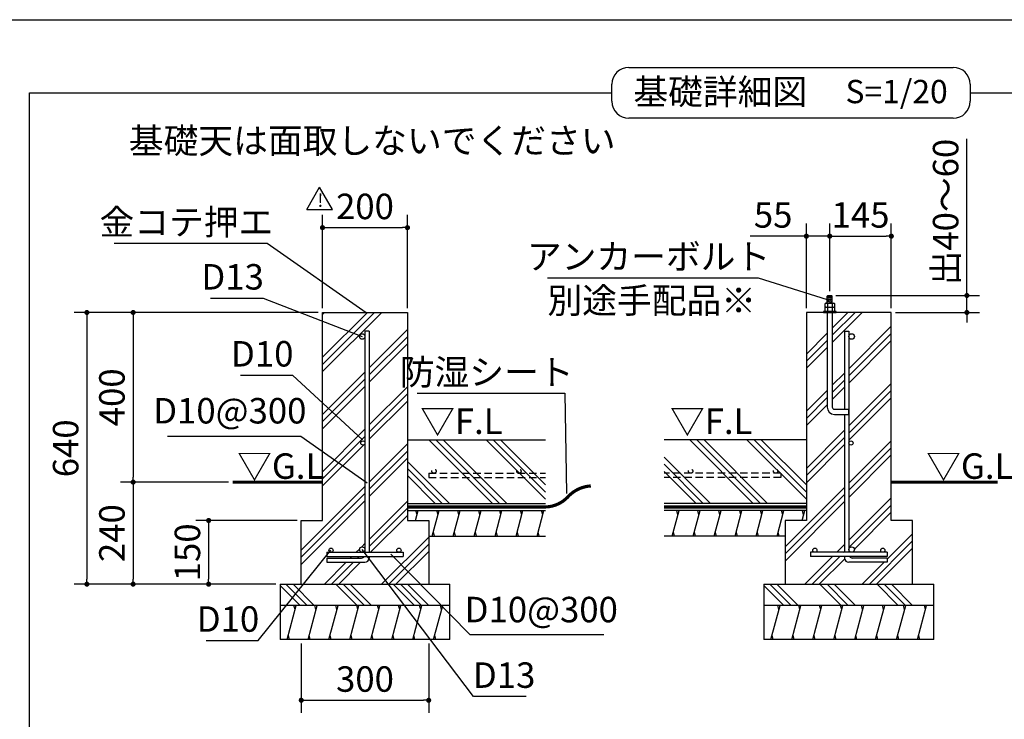
# Model space of a CAD drawing. Extents: x 440 to 32614, y 171 to 22819.
# Drawn here: x 18070 to 27343, y 16227 to 22819 of the extents above; entities that cross this region are included whole.
import ezdxf

# ---------------------------------------------------------------- set-up
doc = ezdxf.new("R2010")
doc.units = 0
doc.header["$LTSCALE"] = 4
doc.header["$PDMODE"] = 3
doc.header["$PDSIZE"] = 2
doc.linetypes.add('HIDDEN', pattern=[0.375, 0.25, -0.125])
doc.layers.get('0').update_dxf_attribs({"linetype": 'CONTINUOUS'})
doc.layers.get('DEFPOINTS').update_dxf_attribs({"linetype": 'CONTINUOUS'})
for name, color, linetype in [('仕様書枠', 230, 'CONTINUOUS'), ('寸法', 4, 'CONTINUOUS'), ('文字', 7, 'CONTINUOUS'), ('点線', 2, 'HIDDEN'), ('細線', 5, 'CONTINUOUS'), ('部品1', 7, 'CONTINUOUS')]:
    doc.layers.add(name, color=color, linetype=linetype)
doc.styles.add('STYLE1', font='isocp.shx', dxfattribs={"bigfont": 'bigfont.shx'})
doc.styles.add('STYLE2', font='MS PGothic.ttf')
doc.dimstyles.new('INABA_S80詳細図用20', dxfattribs={"dimscale": 80, "dimtxt": 3, "dimasz": 0.6, "dimexe": 1.5, "dimexo": 0.5, "dimgap": 1, "dimtad": 3, "dimdec": 0, "dimlfac": 0.25, "dimdsep": 46, "dimtxsty": 'STYLE1', "dimblk": 'DOT', "dimblk1": 'DOT', "dimblk2": 'DOTSMALL', "dimcen": 0, "dimclrt": 7, "dimadec": 0, "dimazin": 0, "dimtfac": 1, "dimtdec": 0, "dimtix": 1, "dimtmove": 0, "dimatfit": 3, "dimfxl": 1, "dimtolj": 1, "dimtzin": 0, "dimarcsym": 0})

# ---------------------------------------------------------------- blocks, each defined once
blk = doc.blocks.new('_DOT')
at = {"color": 0, "linetype": 'ByBlock', "ltscale": 50}
blk.add_line((-0.5, 0), (-1, 0), dxfattribs=at)
at = {"color": 0, "linetype": 'ByBlock', "ltscale": 50, "const_width": 0.5}
blk.add_lwpolyline([(-0.25, 0, 1), (0.25, 0, 1)], format="xyb", close=True, dxfattribs=at)
blk = doc.blocks.new('*D62')
at = {"layer": 'DEFPOINTS', "color": 0, "ltscale": 50}
for p in [(21721.5, 20859.5), (20921.5, 20060.2), (21721.5, 20060.2)]:
    blk.add_point(p, dxfattribs=at)
at = {"layer": '寸法', "color": 0, "lineweight": -2, "ltscale": 50}
for p, q in [((20921.5, 20100.2), (20921.5, 20979.5)), ((21721.5, 20100.2), (21721.5, 20979.5)), ((20969.5, 20859.5), (21673.5, 20859.5))]:
    blk.add_line(p, q, dxfattribs=at)
at = {"layer": '寸法', "color": 0, "lineweight": -2, "ltscale": 50, "xscale": 48, "yscale": 48, "zscale": 48, "rotation": 180}
blk.add_blockref('_DOT', (20921.5, 20859.5), dxfattribs=at)
at = {"layer": '寸法', "color": 0, "lineweight": -2, "ltscale": 50, "xscale": 48, "yscale": 48, "zscale": 48}
blk.add_blockref('_DOT', (21721.5, 20859.5), dxfattribs=at)
at = {"layer": '寸法', "color": 7, "ltscale": 50, "insert": (21321.5, 21059.5), "char_height": 240, "attachment_point": 5, "style": 'STYLE1'}
blk.add_mtext('\\A1;200', dxfattribs=at)
blk = doc.blocks.new('_DOTSMALL')
at = {"color": 0, "linetype": 'ByBlock', "ltscale": 50, "const_width": 0.5}
blk.add_lwpolyline([(-0.0625, 0, 1), (0.0625, 0, 1)], format="xyb", close=True, dxfattribs=at)
blk = doc.blocks.new('*D63')
at = {"layer": 'DEFPOINTS', "color": 0, "ltscale": 50}
for p in [(20721.5, 18100.2), (19849.3, 17500.2), (20521.5, 17500.2)]:
    blk.add_point(p, dxfattribs=at)
at = {"layer": '寸法', "color": 0, "lineweight": -2, "ltscale": 50}
for p, q in [((20681.5, 18100.2), (19729.3, 18100.2)), ((19849.3, 18052.2), (19849.3, 17548.2)), ((20481.5, 17500.2), (19729.3, 17500.2))]:
    blk.add_line(p, q, dxfattribs=at)
at = {"layer": '寸法', "color": 0, "lineweight": -2, "ltscale": 50, "xscale": 48, "yscale": 48, "zscale": 48}
for p, rotation in [((19849.3, 18100.2), 90), ((19849.3, 17500.2), 270)]:
    blk.add_blockref('_DOT', p, dxfattribs=dict(at, rotation=rotation))
at = {"layer": '寸法', "color": 7, "ltscale": 50, "insert": (19649.3, 17800.2), "char_height": 240, "attachment_point": 5, "rotation": 90, "style": 'STYLE1'}
blk.add_mtext('\\A1;150', dxfattribs=at)
blk = doc.blocks.new('*D64')
at = {"layer": 'DEFPOINTS', "color": 0, "ltscale": 50}
for p in [(20921.5, 20060.2), (18702.5, 17500.2), (20521.5, 17500.2)]:
    blk.add_point(p, dxfattribs=at)
at = {"layer": '寸法', "color": 0, "lineweight": -2, "ltscale": 50}
for p, q in [((20881.5, 20060.2), (18582.5, 20060.2)), ((18702.5, 20012.2), (18702.5, 17548.2)), ((20481.5, 17500.2), (18582.5, 17500.2))]:
    blk.add_line(p, q, dxfattribs=at)
at = {"layer": '寸法', "color": 0, "lineweight": -2, "ltscale": 50, "xscale": 48, "yscale": 48, "zscale": 48}
for p, rotation in [((18702.5, 20060.2), 90), ((18702.5, 17500.2), 270)]:
    blk.add_blockref('_DOT', p, dxfattribs=dict(at, rotation=rotation))
at = {"layer": '寸法', "color": 7, "ltscale": 50, "insert": (18502.5, 18780.2), "char_height": 240, "attachment_point": 5, "rotation": 90, "style": 'STYLE1'}
blk.add_mtext('\\A1;640', dxfattribs=at)
blk = doc.blocks.new('*D65')
at = {"layer": 'DEFPOINTS', "color": 0, "ltscale": 50}
for p in [(20721.5, 16980.2), (21921.5, 16980.2), (21921.5, 16406.2)]:
    blk.add_point(p, dxfattribs=at)
at = {"layer": '寸法', "color": 0, "lineweight": -2, "ltscale": 50}
for p, q in [((20721.5, 16940.2), (20721.5, 16286.2)), ((21921.5, 16940.2), (21921.5, 16286.2)), ((20769.5, 16406.2), (21873.5, 16406.2))]:
    blk.add_line(p, q, dxfattribs=at)
at = {"layer": '寸法', "color": 0, "lineweight": -2, "ltscale": 50, "xscale": 48, "yscale": 48, "zscale": 48, "rotation": 180}
blk.add_blockref('_DOT', (20721.5, 16406.2), dxfattribs=at)
at = {"layer": '寸法', "color": 0, "lineweight": -2, "ltscale": 50, "xscale": 48, "yscale": 48, "zscale": 48}
blk.add_blockref('_DOT', (21921.5, 16406.2), dxfattribs=at)
at = {"layer": '寸法', "color": 7, "ltscale": 50, "insert": (21321.5, 16606.2), "char_height": 240, "attachment_point": 5, "style": 'STYLE1'}
blk.add_mtext('\\A1;300', dxfattribs=at)
blk = doc.blocks.new('*D66')
at = {"layer": 'DEFPOINTS', "color": 0, "ltscale": 50}
for p in [(23218.1, 18355), (23218.7, 18315)]:
    blk.add_point(p, dxfattribs=at)
at = {"layer": '寸法', "color": 0, "lineweight": -2, "ltscale": 50}
for p, q in [((21811.6, 19298.6), (23203.6, 19298.6)), ((23203.6, 19298.6), (23218.1, 18355))]:
    blk.add_line(p, q, dxfattribs=at)
at = {"layer": '寸法', "color": 7, "ltscale": 50, "insert": (22467.6, 19498.6), "char_height": 240, "attachment_point": 5, "style": 'STYLE1'}
blk.add_mtext('\\A1;防湿シート', dxfattribs=at)
blk = doc.blocks.new('_None')
blk = doc.blocks.new('*D67')
at = {"layer": 'DEFPOINTS', "color": 0, "ltscale": 50}
for p in [(21537.1, 17812.5), (21565.1, 17783.9)]:
    blk.add_point(p, dxfattribs=at)
at = {"layer": '寸法', "color": 0, "lineweight": -2, "ltscale": 50}
for p, q in [((22313.6, 17021.3), (21565.1, 17783.9)), ((23569.7, 17021.3), (22313.6, 17021.3))]:
    blk.add_line(p, q, dxfattribs=at)
at = {"layer": '寸法', "color": 7, "ltscale": 50, "insert": (22981.6, 17260.8), "char_height": 240, "attachment_point": 5, "style": 'STYLE1'}
blk.add_mtext('\\A1;D10@300', dxfattribs=at)
blk = doc.blocks.new('*D68')
at = {"layer": 'DEFPOINTS', "color": 0, "ltscale": 50}
for p in [(21271.4, 17858.1), (21295.5, 17826.2)]:
    blk.add_point(p, dxfattribs=at)
at = {"layer": '寸法', "color": 0, "lineweight": -2, "ltscale": 50}
for p, q in [((22342.9, 16441.5), (21295.5, 17826.2)), ((22840.9, 16441.5), (22342.9, 16441.5))]:
    blk.add_line(p, q, dxfattribs=at)
at = {"layer": '寸法', "color": 7, "ltscale": 50, "insert": (22631.9, 16643.2), "char_height": 240, "attachment_point": 5, "style": 'STYLE1'}
blk.add_mtext('\\A1;D13', dxfattribs=at)
blk = doc.blocks.new('*D69')
at = {"layer": 'DEFPOINTS', "color": 0, "ltscale": 50}
for p in [(21001.5, 17820.2), (21026.6, 17851.3)]:
    blk.add_point(p, dxfattribs=at)
at = {"layer": '寸法', "color": 0, "lineweight": -2, "ltscale": 50}
for p, q in [((20315.6, 16970), (21001.5, 17820.2)), ((19827.4, 16970), (20315.6, 16970))]:
    blk.add_line(p, q, dxfattribs=at)
at = {"layer": '寸法', "color": 7, "ltscale": 50, "insert": (20031.5, 17171.6), "char_height": 240, "attachment_point": 5, "style": 'STYLE1'}
blk.add_mtext('\\A1;D10', dxfattribs=at)
blk = doc.blocks.new('*D70')
at = {"layer": 'DEFPOINTS', "color": 0, "ltscale": 50}
for p in [(21341.5, 18456.3), (21374.2, 18433.3)]:
    blk.add_point(p, dxfattribs=at)
at = {"layer": '寸法', "color": 0, "lineweight": -2, "ltscale": 50}
for p, q in [((19460.2, 18894.7), (20716.4, 18894.7)), ((20716.4, 18894.7), (21341.5, 18456.3))]:
    blk.add_line(p, q, dxfattribs=at)
at = {"layer": '寸法', "color": 7, "ltscale": 50, "insert": (20048.3, 19134.2), "char_height": 240, "attachment_point": 5, "style": 'STYLE1'}
blk.add_mtext('\\A1;D10@300', dxfattribs=at)
blk = doc.blocks.new('*D71')
at = {"layer": 'DEFPOINTS', "color": 0, "ltscale": 50}
for p in [(21295.5, 19834.2), (21332.8, 19819.7)]:
    blk.add_point(p, dxfattribs=at)
at = {"layer": '寸法', "color": 0, "lineweight": -2, "ltscale": 50}
for p, q in [((19865.9, 20194.7), (20363.9, 20194.7)), ((20363.9, 20194.7), (21295.5, 19834.2))]:
    blk.add_line(p, q, dxfattribs=at)
at = {"layer": '寸法', "color": 7, "ltscale": 50, "insert": (20074.9, 20396.3), "char_height": 240, "attachment_point": 5, "style": 'STYLE1'}
blk.add_mtext('\\A1;D13', dxfattribs=at)
blk = doc.blocks.new('*D72')
at = {"layer": 'DEFPOINTS', "color": 0, "ltscale": 50}
for p in [(21333.7, 20060.2), (21366.6, 20037.3)]:
    blk.add_point(p, dxfattribs=at)
at = {"layer": '寸法', "color": 0, "lineweight": -2, "ltscale": 50}
for p, q in [((18959.9, 20712), (20399.9, 20712)), ((20399.9, 20712), (21333.7, 20060.2))]:
    blk.add_line(p, q, dxfattribs=at)
at = {"layer": '寸法', "color": 7, "ltscale": 50, "insert": (19639.9, 20912), "char_height": 240, "attachment_point": 5, "style": 'STYLE1'}
blk.add_mtext('\\A1;金コテ押エ', dxfattribs=at)
blk = doc.blocks.new('*D73')
at = {"layer": 'DEFPOINTS', "color": 0, "ltscale": 50}
for p in [(25698.5, 20779.4), (25698.5, 20220.2), (25478.5, 20060.2)]:
    blk.add_point(p, dxfattribs=at)
at = {"layer": '寸法', "color": 0, "lineweight": -2, "ltscale": 50}
for p, q in [((25478.5, 20100.2), (25478.5, 20899.4)), ((25698.5, 20260.2), (25698.5, 20899.4)), ((25430.5, 20779.4), (24948.6, 20779.4)), ((25698.5, 20779.4), (25478.5, 20779.4)), ((25746.5, 20779.4), (25794.5, 20779.4))]:
    blk.add_line(p, q, dxfattribs=at)
at = {"layer": '寸法', "color": 0, "lineweight": -2, "ltscale": 50, "xscale": 48, "yscale": 48, "zscale": 48}
blk.add_blockref('_DOT', (25478.5, 20779.4), dxfattribs=at)
at = {"layer": '寸法', "color": 0, "lineweight": -2, "ltscale": 50, "xscale": 48, "yscale": 48, "zscale": 48, "rotation": 180}
blk.add_blockref('_DOT', (25698.5, 20779.4), dxfattribs=at)
at = {"layer": '寸法', "color": 7, "ltscale": 50, "insert": (25165.5, 20979.4), "char_height": 240, "attachment_point": 5, "style": 'STYLE1'}
blk.add_mtext('\\A1;55', dxfattribs=at)
blk = doc.blocks.new('*D74')
at = {"layer": 'DEFPOINTS', "color": 0, "ltscale": 50}
for p in [(26278.5, 20779.4), (25698.5, 20220.2), (26278.5, 20060.2)]:
    blk.add_point(p, dxfattribs=at)
at = {"layer": '寸法', "color": 0, "lineweight": -2, "ltscale": 50}
for p, q in [((25698.5, 20260.2), (25698.5, 20899.4)), ((26278.5, 20100.2), (26278.5, 20899.4)), ((25746.5, 20779.4), (26230.5, 20779.4))]:
    blk.add_line(p, q, dxfattribs=at)
at = {"layer": '寸法', "color": 0, "lineweight": -2, "ltscale": 50, "xscale": 48, "yscale": 48, "zscale": 48, "rotation": 180}
blk.add_blockref('_DOT', (25698.5, 20779.4), dxfattribs=at)
at = {"layer": '寸法', "color": 0, "lineweight": -2, "ltscale": 50, "xscale": 48, "yscale": 48, "zscale": 48}
blk.add_blockref('_DOT', (26278.5, 20779.4), dxfattribs=at)
at = {"layer": '寸法', "color": 7, "ltscale": 50, "insert": (25988.5, 20979.4), "char_height": 240, "attachment_point": 5, "style": 'STYLE1'}
blk.add_mtext('\\A1;145', dxfattribs=at)
blk = doc.blocks.new('*D75')
at = {"layer": 'DEFPOINTS', "color": 0, "ltscale": 50}
for p in [(25716.5, 20220.2), (26278.5, 20060.2), (26990, 20060.2)]:
    blk.add_point(p, dxfattribs=at)
at = {"layer": '寸法', "color": 0, "lineweight": -2, "ltscale": 50}
for p, q in [((26990, 20268.2), (26990, 21696.4)), ((25756.5, 20220.2), (27110, 20220.2)), ((26990, 20060.2), (26990, 20220.2)), ((26318.5, 20060.2), (27110, 20060.2)), ((26990, 20012.2), (26990, 19964.2))]:
    blk.add_line(p, q, dxfattribs=at)
at = {"layer": '寸法', "color": 0, "lineweight": -2, "ltscale": 50, "xscale": 48, "yscale": 48, "zscale": 48}
for p, rotation in [((26990, 20220.2), 270), ((26990, 20060.2), 90)]:
    blk.add_blockref('_DOT', p, dxfattribs=dict(at, rotation=rotation))
at = {"layer": '寸法', "color": 7, "ltscale": 50, "insert": (26790, 21006.3), "char_height": 240, "attachment_point": 5, "rotation": 90, "style": 'STYLE1'}
blk.add_mtext('\\A1;出40～60', dxfattribs=at)
blk = doc.blocks.new('*D76')
at = {"layer": 'DEFPOINTS', "color": 0, "ltscale": 50}
for p in [(25674.5, 20181.8), (25712.6, 20169.7)]:
    blk.add_point(p, dxfattribs=at)
at = {"layer": '寸法', "color": 0, "lineweight": -2, "ltscale": 50}
for p, q in [((23040.1, 20387.6), (25024.1, 20387.6)), ((25024.1, 20387.6), (25674.5, 20181.8))]:
    blk.add_line(p, q, dxfattribs=at)
at = {"layer": '寸法', "color": 7, "ltscale": 50, "insert": (23992.1, 20587.6), "char_height": 240, "attachment_point": 5, "style": 'STYLE1'}
blk.add_mtext('\\A1;アンカーボルト', dxfattribs=at)
blk = doc.blocks.new('*D86')
at = {"layer": 'DEFPOINTS', "color": 0, "ltscale": 50}
for p in [(21299.4, 18859.3), (21328.8, 18832.2)]:
    blk.add_point(p, dxfattribs=at)
at = {"layer": '寸法', "color": 0, "lineweight": -2, "ltscale": 50}
for p, q in [((20149.7, 19469.1), (20637.9, 19469.1)), ((20637.9, 19469.1), (21299.4, 18859.3))]:
    blk.add_line(p, q, dxfattribs=at)
at = {"layer": '寸法', "color": 7, "ltscale": 50, "insert": (20353.8, 19670.8), "char_height": 240, "attachment_point": 5, "style": 'STYLE1'}
blk.add_mtext('\\A1;D10', dxfattribs=at)
blk = doc.blocks.new('*D92')
at = {"layer": 'DEFPOINTS', "color": 0, "ltscale": 50}
for p in [(20921.5, 20060.2), (19138.2, 18461.7), (20075.5, 18461.7)]:
    blk.add_point(p, dxfattribs=at)
at = {"layer": '寸法', "color": 0, "lineweight": -2, "ltscale": 50}
for p, q in [((20881.5, 20060.2), (19018.2, 20060.2)), ((19138.2, 20012.2), (19138.2, 18509.7)), ((20035.5, 18461.7), (19018.2, 18461.7))]:
    blk.add_line(p, q, dxfattribs=at)
at = {"layer": '寸法', "color": 0, "lineweight": -2, "ltscale": 50, "xscale": 48, "yscale": 48, "zscale": 48}
for p, rotation in [((19138.2, 20060.2), 90), ((19138.2, 18461.7), 270)]:
    blk.add_blockref('_DOT', p, dxfattribs=dict(at, rotation=rotation))
at = {"layer": '寸法', "color": 7, "ltscale": 50, "insert": (18938.2, 19260.9), "char_height": 240, "attachment_point": 5, "rotation": 90, "style": 'STYLE1'}
blk.add_mtext('\\A1;400', dxfattribs=at)
blk = doc.blocks.new('*D93')
at = {"layer": 'DEFPOINTS', "color": 0, "ltscale": 50}
for p in [(20075.5, 18461.7), (19138.2, 17500.2), (20521.5, 17500.2)]:
    blk.add_point(p, dxfattribs=at)
at = {"layer": '寸法', "color": 0, "lineweight": -2, "ltscale": 50}
for p, q in [((20035.5, 18461.7), (19018.2, 18461.7)), ((19138.2, 18413.7), (19138.2, 17548.2)), ((20481.5, 17500.2), (19018.2, 17500.2))]:
    blk.add_line(p, q, dxfattribs=at)
at = {"layer": '寸法', "color": 0, "lineweight": -2, "ltscale": 50, "xscale": 48, "yscale": 48, "zscale": 48}
for p, rotation in [((19138.2, 18461.7), 90), ((19138.2, 17500.2), 270)]:
    blk.add_blockref('_DOT', p, dxfattribs=dict(at, rotation=rotation))
at = {"layer": '寸法', "color": 7, "ltscale": 50, "insert": (18938.2, 17980.9), "char_height": 240, "attachment_point": 5, "rotation": 90, "style": 'STYLE1'}
blk.add_mtext('\\A1;240', dxfattribs=at)

msp = doc.modelspace()

# ---------------------------------------------------------------- hatches: boundary and pattern name
at = {"layer": '細線', "ltscale": 50}
h = msp.add_hatch(dxfattribs=at)
h.set_pattern_fill('PLAST', color=256, scale=60, angle=45)
h.set_pattern_definition([(45, (11184.45, 12460), (-269.408, 269.408), []), (45, (11150.77, 12493.67), (-269.408, 269.408), []), (45, (11117.1, 12527.34), (-269.408, 269.408), [])])
h.paths.add_polyline_path([(21721.497, 20060.177), (20921.497, 20060.177), (20921.497, 18100.177), (20721.497, 18100.177), (20721.497, 17500.177), (21921.497, 17500.177), (21921.497, 18100.177), (21721.497, 18100.177)])
h.paths.add_polyline_path([(21361.497, 17800.177), (21641.497, 17800.177, -0.41421356), (21621.497, 17820.177, -1), (21661.497, 17820.177, -0.41421356), (21641.497, 17800.177), (21681.497, 17800.177), (21681.497, 17760.177), (21361.497, 17760.177), (21361.497, 17746.647, -0.41421356), (21321.497, 17706.647), (20961.497, 17706.647), (20961.497, 17746.647), (21289.497, 17746.647, 0.24353388), (21315.629, 17760.177), (20961.497, 17760.177), (20961.497, 17800.177), (21001.497, 17800.177, -0.41421356), (20981.497, 17820.177, -1), (21021.497, 17820.177, -0.41421356), (21001.497, 17800.177), (21295.497, 17800.177, -0.41421356), (21269.497, 17826.177, -1), (21321.497, 17826.177), (21321.497, 18830.177, -1), (21281.497, 18830.177, -1), (21321.497, 18830.177), (21321.497, 19834.177, -1), (21269.497, 19834.177, -1), (21321.497, 19834.177), (21321.497, 19884.642), (21361.497, 19884.642)], flags=16)
h = msp.add_hatch(dxfattribs=at)
h.set_pattern_fill('PLAST', color=256, scale=60, angle=45)
h.set_pattern_definition([(45, (9244.67, 12460), (-269.408, 269.408), []), (45, (9211, 12493.67), (-269.408, 269.408), []), (45, (9177.32, 12527.34), (-269.408, 269.408), [])])
h.paths.add_polyline_path([(26278.498, 20060.177), (25722.498, 20060.177), (25722.498, 19168.177, 0.41421356), (25742.498, 19148.177), (25838.498, 19148.177), (25838.498, 19884.642), (25878.498, 19884.642), (25878.498, 19834.177, -1), (25930.498, 19834.177, -1), (25878.498, 19834.177), (25878.498, 18830.177, -1), (25918.498, 18830.177, -1), (25878.498, 18830.177), (25878.498, 17826.177, -1), (25930.498, 17826.177, -0.41421356), (25904.498, 17800.177), (26198.498, 17800.177, -0.41421356), (26178.498, 17820.177, -1), (26218.498, 17820.177, -0.41421356), (26198.498, 17800.177), (26238.498, 17800.177), (26238.498, 17760.177), (25884.367, 17760.177, 0.24353388), (25910.498, 17746.647), (26238.498, 17746.647), (26238.498, 17706.647), (25878.498, 17706.647, -0.41421356), (25838.498, 17746.647), (25838.498, 17760.177), (25518.498, 17760.177), (25518.498, 17800.177), (25558.498, 17800.177, -0.41421356), (25538.498, 17820.177, -1), (25578.498, 17820.177, -0.41421356), (25558.498, 17800.177), (25838.498, 17800.177), (25838.498, 19100.177), (25742.498, 19100.177, -0.41421356), (25674.498, 19168.177), (25674.498, 20060.177), (25478.498, 20060.177), (25478.498, 18100.177), (25278.498, 18100.177), (25278.498, 17500.177), (26478.498, 17500.177), (26478.498, 18100.177), (26278.498, 18100.177)])
h = msp.add_hatch(dxfattribs=at)
h.set_pattern_fill('PLAST', color=256, scale=60, angle=135)
h.set_pattern_definition([(135, (-1005860, -23928.06), (-269.40768, -269.40768), []), (135, (-1005893.7, -23961.74), (-269.40768, -269.40768), []), (135, (-1005927.36, -23995.4), (-269.40768, -269.40768), [])])
h.paths.add_polyline_path([(22121.497, 17500.177), (20521.497, 17500.177), (20521.497, 17300.177), (22121.497, 17300.177)])
h = msp.add_hatch(dxfattribs=at)
h.set_pattern_fill('PLAST', color=256, scale=60, angle=135)
h.set_pattern_definition([(135, (-1001303, -23928.06), (-269.40768, -269.40768), []), (135, (-1001336.7, -23961.74), (-269.40768, -269.40768), []), (135, (-1001370.36, -23995.4), (-269.40768, -269.40768), [])])
h.paths.add_polyline_path([(26678.498, 17500.177), (25078.498, 17500.177), (25078.498, 17300.177), (26678.498, 17300.177)])
h = msp.add_hatch(dxfattribs=at)
h.set_pattern_fill('LINE', color=256, scale=60, angle=75)
h.set_pattern_definition([(75, (-1005860.01, -23928.06), (-184.00887, 49.305028), [])])
h.paths.add_polyline_path([(22121.497, 17300.177), (20521.497, 17300.177), (20521.497, 16980.177), (22121.497, 16980.177)])
h = msp.add_hatch(dxfattribs=at)
h.set_pattern_fill('LINE', color=256, scale=60, angle=75)
h.set_pattern_definition([(75, (-1001303.01, -23928.06), (-184.00887, 49.305028), [])])
h.paths.add_polyline_path([(26678.498, 17300.177), (25078.498, 17300.177), (25078.498, 16980.177), (26678.498, 16980.177)])

# ---------------------------------------------------------------- linework, layer by layer
at = {"layer": '仕様書枠', "ltscale": 50}
msp.add_line((440, 22819.2), (32614.4, 22819.2), dxfattribs=at)
at = {"layer": '点線', "ltscale": 70}
for p, q in [((21921.497, 18544.489), (21921.497, 18504.489)), ((21921.497, 18544.489), (23021.215, 18544.489)), ((21921.497, 18504.489), (23021.215, 18504.489)), ((25238.498, 18544.489), (24138.78, 18544.489)), ((25238.498, 18504.489), (24138.78, 18504.489)), ((25238.498, 18544.489), (25238.498, 18504.489))]:
    msp.add_line(p, q, dxfattribs=at)
for centre in [(21971.396, 18564.489), (22771.396, 18564.489), (24388.6, 18564.489), (25188.6, 18564.489)]:
    msp.add_circle(centre, 20, dxfattribs=at)
at = {"layer": '細線', "ltscale": 50}
for p, q in [((25725.021, 20211.569), (25671.976, 20202.836)), ((25725.021, 20200.491), (25671.976, 20191.759)), ((25725.021, 20189.414), (25671.976, 20180.681)), ((25725.021, 20179.017), (25671.976, 20170.285)), ((25725.021, 20167.94), (25671.976, 20159.207)), ((25725.021, 20156.862), (25679.555, 20149.377)), ((22521.283, 18261.705), (21922.811, 18860.177)), ((22588.635, 18261.705), (21990.163, 18860.177)), ((22655.987, 18261.705), (22057.515, 18860.177)), ((23021.215, 18300.588), (22461.626, 18860.177)), ((23021.215, 18367.94), (22528.978, 18860.177)), ((23021.215, 18435.292), (22596.33, 18860.177)), ((24978.566, 18261.705), (24380.094, 18860.177)), ((25045.918, 18261.705), (24447.446, 18860.177)), ((25113.27, 18261.705), (24514.798, 18860.177)), ((25478.498, 18300.588), (24918.909, 18860.177)), ((25478.498, 18367.94), (24986.261, 18860.177)), ((25478.498, 18435.292), (25053.613, 18860.177)), ((22117.172, 18261.705), (21721.497, 18657.379)), ((24574.455, 18261.705), (24138.78, 18697.379)), ((22049.82, 18261.705), (21721.497, 18590.027)), ((24507.103, 18261.705), (24138.78, 18630.027)), ((24439.751, 18261.705), (24138.78, 18562.675)), ((21982.468, 18261.705), (21721.497, 18522.675)), ((21812.067, 18153.705), (21801.349, 18193.705)), ((22009.287, 18153.705), (21998.569, 18193.705)), ((22206.507, 18153.705), (22195.789, 18193.705)), ((22403.727, 18153.705), (22393.009, 18193.705)), ((22600.947, 18153.705), (22590.229, 18193.705)), ((22798.167, 18153.705), (22787.449, 18193.705)), ((22995.388, 18153.705), (22984.67, 18193.705)), ((24269.35, 18153.705), (24258.632, 18193.705)), ((24466.57, 18153.705), (24455.852, 18193.705)), ((24663.79, 18153.705), (24653.072, 18193.705)), ((24861.01, 18153.705), (24850.292, 18193.705)), ((25058.23, 18153.705), (25047.512, 18193.705)), ((25255.45, 18153.705), (25244.732, 18193.705)), ((25452.67, 18153.705), (25441.953, 18193.705)), ((21977.133, 17953.705), (21966.415, 17993.705)), ((22174.353, 17953.705), (22163.635, 17993.705)), ((22371.573, 17953.705), (22360.855, 17993.705)), ((22568.793, 17953.705), (22558.075, 17993.705)), ((22766.013, 17953.705), (22755.296, 17993.705)), ((22963.234, 17953.705), (22952.516, 17993.705)), ((24237.196, 17953.705), (24226.478, 17993.705)), ((24434.416, 17953.705), (24423.698, 17993.705)), ((24631.636, 17953.705), (24620.918, 17993.705)), ((24828.856, 17953.705), (24818.138, 17993.705)), ((25026.076, 17953.705), (25015.358, 17993.705)), ((25223.296, 17953.705), (25212.578, 17993.705)), ((20662.701, 17260.177), (20651.983, 17300.177)), ((20859.921, 17260.177), (20849.203, 17300.177)), ((21057.141, 17260.177), (21046.423, 17300.177)), ((21254.361, 17260.177), (21243.643, 17300.177)), ((21451.581, 17260.177), (21440.863, 17300.177)), ((21648.801, 17260.177), (21638.083, 17300.177)), ((21846.022, 17260.177), (21835.304, 17300.177)), ((22043.242, 17260.177), (22032.524, 17300.177)), ((25219.702, 17260.177), (25208.984, 17300.177)), ((25416.922, 17260.177), (25406.204, 17300.177)), ((25614.142, 17260.177), (25603.424, 17300.177)), ((25811.362, 17260.177), (25800.644, 17300.177)), ((26008.582, 17260.177), (25997.864, 17300.177)), ((26205.803, 17260.177), (26195.085, 17300.177)), ((26403.023, 17260.177), (26392.305, 17300.177)), ((26600.243, 17260.177), (26589.525, 17300.177)), ((20609.111, 16980.177), (20598.393, 17020.177)), ((20806.331, 16980.177), (20795.613, 17020.177)), ((21003.551, 16980.177), (20992.833, 17020.177)), ((21200.771, 16980.177), (21190.053, 17020.177)), ((21397.991, 16980.177), (21387.273, 17020.177)), ((21595.212, 16980.177), (21584.494, 17020.177)), ((21792.432, 16980.177), (21781.714, 17020.177)), ((21989.652, 16980.177), (21978.934, 17020.177)), ((25166.112, 16980.177), (25155.394, 17020.177)), ((25363.332, 16980.177), (25352.614, 17020.177)), ((25560.552, 16980.177), (25549.834, 17020.177)), ((25757.772, 16980.177), (25747.054, 17020.177)), ((25954.993, 16980.177), (25944.275, 17020.177)), ((26152.213, 16980.177), (26141.495, 17020.177)), ((26349.433, 16980.177), (26338.715, 17020.177)), ((26546.653, 16980.177), (26535.935, 17020.177))]:
    msp.add_line(p, q, dxfattribs=at)
at = {"layer": '細線', "lineweight": 30, "ltscale": 20}
for p, q in [((21797.724, 18100.177), (21822.785, 18193.705)), ((21955.697, 17953.705), (22020.005, 18193.705)), ((22152.917, 17953.705), (22217.225, 18193.705)), ((22350.137, 17953.705), (22414.445, 18193.705)), ((22547.357, 17953.705), (22611.665, 18193.705)), ((22744.578, 17953.705), (22808.885, 18193.705)), ((22941.798, 17953.705), (23006.105, 18193.705)), ((24215.76, 17953.705), (24280.068, 18193.705)), ((24412.98, 17953.705), (24477.288, 18193.705)), ((24610.2, 17953.705), (24674.508, 18193.705)), ((24807.42, 17953.705), (24871.728, 18193.705)), ((25004.64, 17953.705), (25068.948, 18193.705)), ((25201.861, 17953.705), (25266.168, 18193.705)), ((25438.328, 18100.177), (25463.388, 18193.705))]:
    msp.add_line(p, q, dxfattribs=at)
at = {"layer": '部品1', "ltscale": 50}
for p, q in [((23807.39, 22370.017), (26861.47, 22370.017)), ((23647.39, 22050.017), (23647.39, 22210.017)), ((27021.47, 22210.017), (27021.47, 22050.017)), ((18162.378, 3302.786), (18162.378, 22130.017)), ((18162.378, 22130.017), (23647.39, 22130.017)), ((27021.47, 22130.017), (32506.481, 22130.017)), ((26861.47, 21890.017), (23807.39, 21890.017)), ((20773.202, 21029.083), (20894.73, 21239.576)), ((21016.259, 21029.083), (20894.73, 21239.576)), ((20773.202, 21029.083), (21016.259, 21029.083)), ((20921.497, 18100.177), (20921.497, 20060.177)), ((20921.497, 20060.177), (21721.497, 20060.177)), ((21721.497, 20060.177), (21721.497, 18100.177)), ((25478.498, 20060.177), (25478.498, 18100.177)), ((26278.498, 20060.177), (25478.498, 20060.177)), ((26278.498, 18100.177), (26278.498, 20060.177)), ((21321.497, 19884.642), (21321.497, 17800.177)), ((21361.497, 19884.642), (21361.497, 17800.177)), ((25838.498, 19884.642), (25838.498, 19148.08)), ((25878.498, 19884.642), (25878.498, 17800.177)), ((25838.498, 19100.177), (25838.498, 17800.177)), ((21721.497, 18860.177), (23021.215, 18860.177)), ((25478.498, 18860.177), (24138.78, 18860.177)), ((21721.497, 18261.705), (23021.215, 18261.705)), ((21721.497, 18261.705), (23021.215, 18261.705)), ((21721.497, 18193.705), (23021.215, 18193.705)), ((25478.498, 18261.705), (24138.78, 18261.705)), ((25478.498, 18261.705), (24138.78, 18261.705)), ((25478.498, 18193.705), (24138.78, 18193.705)), ((20721.497, 17500.177), (20721.497, 18100.177)), ((20721.497, 18100.177), (20921.497, 18100.177)), ((21721.497, 18100.177), (21921.497, 18100.177)), ((21921.497, 18100.177), (21921.497, 17500.177)), ((25478.498, 18100.177), (25278.498, 18100.177)), ((25278.498, 18100.177), (25278.498, 17500.177)), ((26478.498, 18100.177), (26278.498, 18100.177)), ((26478.498, 17500.177), (26478.498, 18100.177)), ((21921.497, 17953.705), (23021.215, 17953.705)), ((25278.498, 17953.705), (24138.78, 17953.705)), ((20961.497, 17800.177), (21681.497, 17800.177)), ((20961.497, 17800.177), (20961.497, 17760.177)), ((20961.497, 17760.177), (21681.497, 17760.177)), ((20961.497, 17746.647), (21289.497, 17746.647)), ((20961.497, 17746.647), (20961.497, 17706.647)), ((21361.497, 17760.177), (21361.497, 17746.647)), ((21681.497, 17800.177), (21681.497, 17760.177)), ((26238.498, 17800.177), (25518.498, 17800.177)), ((25518.498, 17800.177), (25518.498, 17760.177)), ((26238.498, 17760.177), (25518.498, 17760.177)), ((25838.498, 17760.177), (25838.498, 17746.647)), ((26238.498, 17746.647), (25910.498, 17746.647)), ((26238.498, 17800.177), (26238.498, 17760.177)), ((26238.498, 17746.647), (26238.498, 17706.647)), ((20961.497, 17706.647), (21321.497, 17706.647)), ((26238.498, 17706.647), (25878.498, 17706.647)), ((20521.497, 17500.177), (22121.497, 17500.177)), ((20521.497, 17500.177), (20521.497, 16980.177)), ((22121.497, 16980.177), (22121.497, 17500.177)), ((25078.498, 17500.177), (26678.498, 17500.177)), ((25078.498, 17500.177), (25078.498, 16980.177)), ((26678.498, 16980.177), (26678.498, 17500.177)), ((22121.497, 17300.177), (20521.497, 17300.177)), ((26678.498, 17300.177), (25078.498, 17300.177)), ((22121.497, 16980.177), (20521.497, 16980.177)), ((26678.498, 16980.177), (25078.498, 16980.177))]:
    msp.add_line(p, q, dxfattribs=at)
at = {"layer": '部品1'}
for p, q in [((25674.498, 20214.177), (25680.498, 20220.177)), ((25680.498, 20220.177), (25716.498, 20220.177)), ((25716.498, 20220.177), (25722.498, 20214.177)), ((25660.481, 20149.377), (25654.602, 20145.983)), ((25654.602, 20109.377), (25654.602, 20145.983)), ((25660.481, 20149.377), (25736.323, 20149.377)), ((25674.498, 20214.177), (25722.498, 20214.177)), ((25674.498, 20149.377), (25674.498, 20214.177)), ((25676.384, 20145.933), (25676.384, 20109.377)), ((25720.263, 20146.033), (25720.263, 20109.377)), ((25722.498, 20149.377), (25722.498, 20214.177)), ((25736.323, 20149.377), (25742.202, 20145.983)), ((25742.202, 20145.983), (25742.202, 20109.377)), ((25654.602, 20109.377), (25742.202, 20109.377)), ((25660.577, 20109.377), (25654.698, 20105.983)), ((25654.698, 20069.377), (25654.698, 20105.983)), ((25654.698, 20069.377), (25742.298, 20069.377)), ((25660.577, 20109.377), (25736.42, 20109.377)), ((25676.481, 20105.933), (25676.481, 20069.377)), ((25720.359, 20106.033), (25720.359, 20069.377)), ((25736.42, 20109.377), (25742.298, 20105.983)), ((25742.298, 20105.983), (25742.298, 20069.377))]:
    msp.add_line(p, q, dxfattribs=at)
at = {"layer": '部品1', "ltscale": 2}
for p, q in [((25674.498, 20060.177), (25674.498, 19168.177)), ((25722.498, 20060.177), (25722.498, 19168.177)), ((25742.498, 19100.177), (25874.498, 19100.177))]:
    msp.add_line(p, q, dxfattribs=at)
at = {"layer": '部品1', "ltscale": 20}
for p, q in [((21361.497, 19884.642), (21321.497, 19884.642)), ((25838.498, 19884.642), (25878.498, 19884.642))]:
    msp.add_line(p, q, dxfattribs=at)
at = {"layer": '部品1', "lineweight": 30, "ltscale": 2}
for p, q in [((25742.498, 19148.177), (25874.498, 19148.177)), ((25874.498, 19148.177), (25874.498, 19100.177))]:
    msp.add_line(p, q, dxfattribs=at)
at = {"layer": '部品1'}
msp.add_lwpolyline([(25638.498, 20060.177), (25758.498, 20060.177), (25758.498, 20069.377), (25638.498, 20069.377)], close=True, dxfattribs=at)
at = {"layer": '部品1', "ltscale": 50, "const_width": 30}
for points in [[(20075.529, 18461.705), (20921.497, 18461.705)], [(27278.648, 18461.705), (26278.498, 18461.705)], [(21721.497, 18227.705), (23021.215, 18227.705)], [(25478.498, 18227.705), (24138.78, 18227.705)]]:
    msp.add_lwpolyline(points, dxfattribs=at)
msp.add_lwpolyline([(23006.105, 18227.705, 0.20884333), (23227.069, 18317.011, -0.20002489), (23448.577, 18425.726, 0.84309837)], format="xyb", dxfattribs=at)
at = {"layer": '部品1', "ltscale": 50}
for centre, radius in [((21295.497, 19834.177), 26), ((25904.498, 19834.177), 26), ((21301.497, 18830.177), 20), ((25898.498, 18830.177), 20), ((21001.497, 17820.177), 20), ((21295.497, 17826.177), 26), ((21641.497, 17820.177), 20), ((25558.498, 17820.177), 20), ((25904.498, 17826.177), 26), ((26198.498, 17820.177), 20)]:
    msp.add_circle(centre, radius, dxfattribs=at)
for centre, radius, start, end in [((23807.39, 22210.017), 160, 90, 180), ((26861.47, 22210.017), 160, 0, 90), ((23807.39, 22050.017), 160, 180, 270), ((26861.47, 22050.017), 160, 270, 0), ((21289.497, 17778.647), 32, 270, 324.7481116), ((21321.497, 17746.647), 40, 270, 0), ((25878.498, 17746.647), 40, 180, 270), ((25910.498, 17778.647), 32, 215.2518884, 270)]:
    msp.add_arc(centre, radius, start, end, dxfattribs=at)
at = {"layer": '部品1'}
for centre, radius, start, end in [((25665.572, 20129.953), 19.424, 55.6157525, 124.3842475), ((25698.481, 20076.772), 72.605, 72.4118258, 107.5881789), ((25731.232, 20129.953), 19.424, 55.6157525, 124.3842475), ((25665.668, 20089.953), 19.424, 55.6157525, 124.3842475), ((25698.577, 20036.772), 72.605, 72.4118258, 107.5881789), ((25731.329, 20089.953), 19.424, 55.6157525, 124.3842475)]:
    msp.add_arc(centre, radius, start, end, dxfattribs=at)
at = {"layer": '部品1', "ltscale": 2}
msp.add_arc((25742.498, 19168.177), 68, 180, 270, dxfattribs=at)
at = {"layer": '部品1', "lineweight": 30, "ltscale": 2}
msp.add_arc((25742.498, 19168.177), 20, 180, 270, dxfattribs=at)

# ---------------------------------------------------------------- texts
at = {"layer": '仕様書枠', "color": 7, "ltscale": 50, "style": 'STYLE2'}
msp.add_text('!', height=123.75, dxfattribs=at).set_placement((20874.48, 21055.007))
at = {"layer": '寸法', "color": 7, "ltscale": 50}
for s, style, p in [('基礎天は面取しないでください', 'STYLE2', (19097.578, 21559.316)), ('▽F.L', 'STYLE1', (21841.2, 18915.641)), ('▽F.L', 'STYLE1', (24193.679, 18915.641)), ('▽G.L', 'STYLE1', (20117.052, 18492.577)), ('▽G.L', 'STYLE1', (26606.505, 18492.577))]:
    msp.add_text(s, height=240, dxfattribs=dict(at, style=style)).set_placement(p)
at = {"layer": '文字', "color": 7, "ltscale": 50, "style": 'STYLE2'}
msp.add_text('S=1/20', height=220, dxfattribs=at).set_placement((25847.057, 22031.899))
at = {"layer": '文字', "ltscale": 25, "style": 'STYLE1'}
msp.add_text('別途手配品※', height=240, dxfattribs=at).set_placement((23039.763, 20053.272))
at = {"layer": '部品1', "ltscale": 50, "style": 'STYLE2'}
msp.add_text('基礎詳細図', height=240, dxfattribs=at).set_placement((23848.888, 22020.191))

# ---------------------------------------------------------------- dimensions: what is measured, and where the dimension line sits
at = {"layer": '寸法', "ltscale": 50}
dim = msp.add_linear_dim(base=(26990.021, 20060.177), p1=(25716.498, 20220.177), p2=(26278.498, 20060.177), angle=90, text='出40～60', dimstyle='INABA_S80詳細図用20', dxfattribs=at)
dim.commit()
dim.dimension.update_dxf_attribs({"geometry": '*D75', "text_midpoint": (26990.021, 21006.272), "dimtype": 160})
for base, p1, p2, text, picture, middle in [((21721.497, 20859.517), (20921.497, 20060.177), (21721.497, 20060.177), '200', '*D62', (21321.497, 21059.541)), ((26278.498, 20779.446), (25698.498, 20220.177), (26278.498, 20060.177), '145', '*D74', (25988.498, 20979.446)), ((21921.497, 16406.181), (20721.497, 16980.177), (21921.497, 16980.177), '300', '*D65', (21321.497, 16606.181))]:
    dim = msp.add_linear_dim(base=base, p1=p1, p2=p2, text=text, dimstyle='INABA_S80詳細図用20', dxfattribs=at)
    dim.commit()
    dim.dimension.update_dxf_attribs({"geometry": picture, "text_midpoint": middle})
for p1, p2, text, picture, middle in [((21366.55, 20037.285), (21333.749, 20060.177), '金コテ押エ', '*D72', (19639.862, 20711.951)), ((25712.634, 20169.709), (25674.498, 20181.777), 'アンカーボルト', '*D76', (23992.11, 20387.606)), ((21332.802, 19819.743), (21295.497, 19834.177), 'D13', '*D71', (20074.892, 20194.659)), ((21328.759, 18832.186), (21299.351, 18859.301), 'D10', '*D86', (20353.844, 19469.13)), ((23218.725, 18315.045), (23218.108, 18355.04), '防湿シート', '*D66', (22467.563, 19298.636)), ((21374.245, 18433.298), (21341.497, 18456.268), 'D10@300', '*D70', (20048.329, 18894.694)), ((21026.613, 17851.309), (21001.497, 17820.177), 'D10', '*D69', (20031.485, 16969.958)), ((21271.366, 17858.078), (21295.497, 17826.177), 'D13', '*D68', (22631.917, 16441.5)), ((21537.124, 17812.483), (21565.141, 17783.934), 'D10@300', '*D67', (22981.65, 17021.294))]:
    dim = msp.add_diameter_dim_2p(p1=p1, p2=p2, text=text, dimstyle='INABA_S80詳細図用20', override={"dimtih": 1, "dimtoh": 1, "dimblk1": 'None', "dimblk2": 'None', "dimsah": 1, "dimtofl": 0}, dxfattribs=at)
    dim.commit()
    dim.dimension.update_dxf_attribs({"geometry": picture, "text_midpoint": middle, "dimtype": 163})
dim = msp.add_linear_dim(base=(25698.498, 20779.446), p1=(25478.498, 20060.177), p2=(25698.498, 20220.177), text='55', dimstyle='INABA_S80詳細図用20', dxfattribs=at)
dim.commit()
dim.dimension.update_dxf_attribs({"geometry": '*D73', "text_midpoint": (25165.528, 20779.446), "dimtype": 160})
for base, p1, p2, text, picture, middle in [((18702.456, 17500.177), (20921.497, 20060.177), (20521.497, 17500.177), '640', '*D64', (18502.456, 18780.177)), ((19138.242, 18461.705), (20921.497, 20060.177), (20075.529, 18461.705), '400', '*D92', (18938.242, 19260.941)), ((19138.242, 17500.177), (20075.529, 18461.705), (20521.497, 17500.177), '240', '*D93', (18938.218, 17980.941)), ((19849.27, 17500.177), (20721.497, 18100.177), (20521.497, 17500.177), '150', '*D63', (19649.27, 17800.177))]:
    dim = msp.add_linear_dim(base=base, p1=p1, p2=p2, angle=90, text=text, dimstyle='INABA_S80詳細図用20', dxfattribs=at)
    dim.commit()
    dim.dimension.update_dxf_attribs({"geometry": picture, "text_midpoint": middle})

doc.saveas('drawing.dxf')
